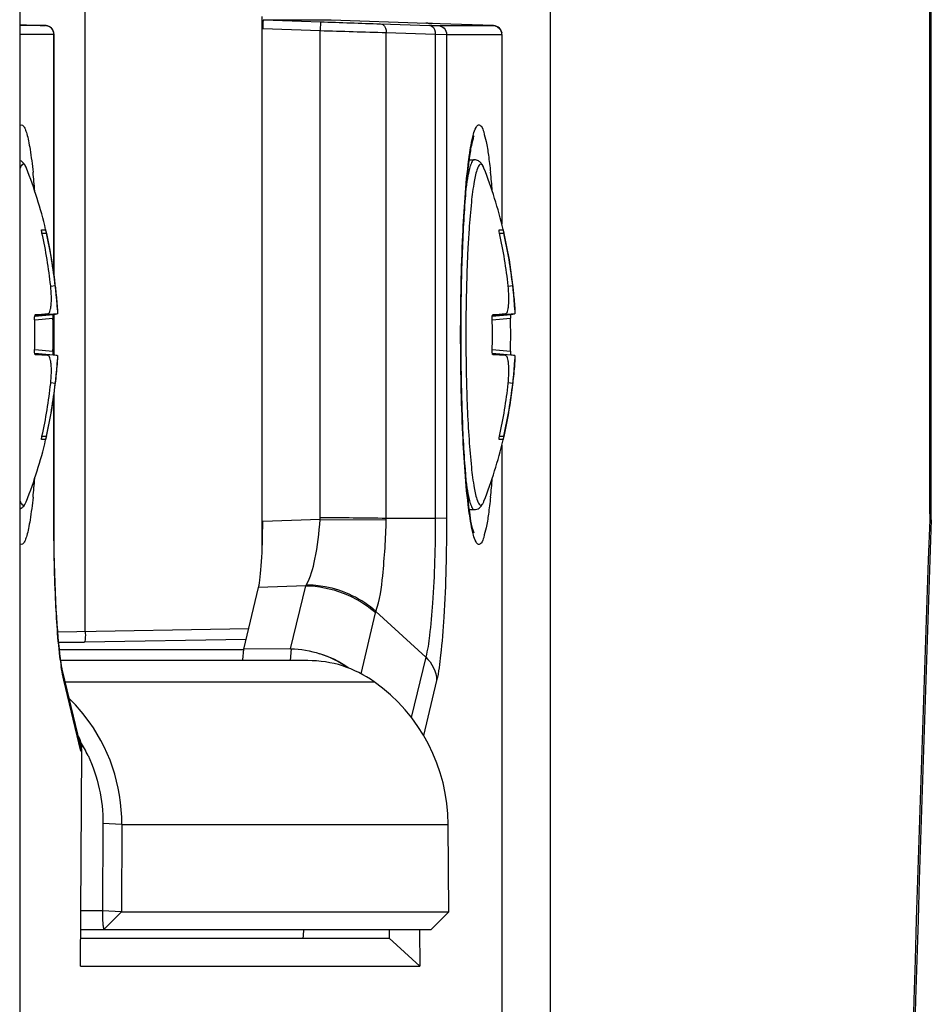
# Paper-space layout '13000475_1' of a CAD drawing. Units: millimetres. Extents: x 0 to 297, y 0 to 210.
# Drawn here: x 213 to 215, y 98 to 100 of the extents above; entities that cross this region are included whole.
import ezdxf

# ---------------------------------------------------------------- set-up
doc = ezdxf.new("R2010")
doc.units = ezdxf.units.MM
doc.header["$LTSCALE"] = 16.335
doc.layers.get('0').update_dxf_attribs({"linetype": 'CONTINUOUS'})

psp = doc.layouts.new('13000475_1')

# ---------------------------------------------------------------- linework, layer by layer
at = {"color": 7, "linetype": 'CONTINUOUS'}
for p, q in [((212.546549, 106.65529), (212.546549, 92.198368)), ((213.759757, 92.198368), (213.759757, 106.65529)), ((214.630516, 99.055251), (214.630516, 103.55205)), ((213.101125, 98.994103), (213.101125, 100.20538)), ((213.103787, 100.197557), (213.25892, 100.197557)), ((213.103787, 100.197557), (213.233891, 100.193031)), ((213.25892, 100.197557), (213.477096, 100.18985)), ((212.546549, 100.186623), (212.593261, 100.184813)), ((212.602167, 100.184454), (212.59334, 100.18481)), ((212.604278, 100.184359), (212.602167, 100.184454)), ((212.605038, 100.184322), (212.604278, 100.184359)), ((212.605459, 100.184299), (212.605038, 100.184322)), ((213.371711, 100.188399), (213.48379, 100.184813)), ((213.479296, 100.189619), (213.474626, 100.18985)), ((213.479307, 100.189619), (213.475255, 100.189797)), ((213.479891, 100.189557), (213.47711, 100.18985)), ((213.490477, 100.18919), (213.479307, 100.189619)), ((213.490432, 100.189192), (213.488644, 100.189259)), ((213.507528, 100.188575), (213.490432, 100.189192)), ((213.629603, 100.184263), (213.507528, 100.188575)), ((212.624964, 99.615588), (212.624964, 100.164283)), ((213.648907, 100.164275), (213.648907, 99.730096)), ((213.573793, 99.877557), (213.585706, 99.877557)), ((212.596705, 99.717557), (212.605369, 99.717557)), ((212.606065, 99.717725), (212.605895, 99.718438)), ((212.606455, 99.716075), (212.606065, 99.717725)), ((213.642574, 99.717557), (213.651238, 99.717557)), ((213.651934, 99.717725), (213.651764, 99.718438)), ((213.652324, 99.716075), (213.651934, 99.717725)), ((212.580896, 99.519747), (212.623295, 99.52347)), ((212.611171, 99.525124), (212.581754, 99.52252)), ((212.582855, 99.52347), (212.61107, 99.525117)), ((212.61107, 99.525117), (212.611171, 99.525124)), ((212.624964, 99.431643), (212.624964, 99.525117)), ((213.626765, 99.519747), (213.669164, 99.52347)), ((213.65704, 99.525124), (213.627623, 99.52252)), ((213.628724, 99.52347), (213.656939, 99.525117)), ((213.656939, 99.525117), (213.65704, 99.525124)), ((212.580896, 99.435367), (212.623295, 99.431643)), ((212.611171, 99.42999), (212.581754, 99.432594)), ((213.626765, 99.435367), (213.669164, 99.431643)), ((213.65704, 99.42999), (213.627623, 99.432594)), ((212.61107, 99.429997), (212.582855, 99.431643)), ((212.611171, 99.42999), (212.61107, 99.429997)), ((213.656939, 99.429997), (213.628724, 99.431643)), ((213.65704, 99.42999), (213.656939, 99.429997)), ((212.624964, 99.057559), (212.624964, 99.339564)), ((212.605369, 99.237557), (212.596705, 99.237557)), ((212.6059, 99.236694), (212.606066, 99.237392)), ((213.651238, 99.237557), (213.642574, 99.237557)), ((213.651769, 99.236694), (213.651935, 99.237392)), ((213.648907, 99.225078), (213.648907, 96.530096)), ((213.573787, 99.077557), (213.585706, 99.077557)), ((212.625054, 99.028755), (212.624965, 99.05756)), ((214.630516, 99.054973), (214.627471, 99.06952)), ((214.630493, 99.053719), (214.630516, 99.054973)), ((213.058988, 98.758311), (213.092814, 98.899731)), ((213.474738, 98.74018), (213.360792, 98.84454)), ((212.694825, 98.775101), (213.06453, 98.781481)), ((212.635798, 98.773693), (212.694832, 98.774726)), ((212.637448, 98.757557), (213.058988, 98.757557)), ((213.056983, 98.733863), (213.058988, 98.758311)), ((213.165906, 98.758931), (213.059008, 98.758553)), ((213.205247, 98.732117), (212.640603, 98.732117)), ((213.05684, 98.732117), (213.056983, 98.733863)), ((212.683748, 98.544894), (212.645121, 98.7062)), ((212.685882, 98.033557), (212.688502, 98.525069)), ((212.736769, 98.359999), (212.735703, 98.159999)), ((212.780096, 98.357557), (212.77903, 98.157557)), ((213.527276, 98.157557), (213.52621, 98.357557)), ((212.77903, 98.157557), (213.527276, 98.157557)), ((213.527276, 98.157557), (213.487729, 98.117711)), ((212.686329, 98.117557), (213.487428, 98.117557)), ((213.39124, 98.117557), (213.391347, 98.097557)), ((213.460585, 98.117557), (213.461033, 98.033557)), ((213.487428, 98.117557), (213.487733, 98.11771)), ((212.686223, 98.097557), (213.391347, 98.097557)), ((213.391347, 98.097557), (213.461033, 98.033557)), ((212.685882, 98.033557), (213.461033, 98.033557))]:
    psp.add_line(p, q, dxfattribs=at)
at = {"color": 9, "linetype": 'CONTINUOUS'}
for p, q in [((212.6965, 98.799097), (212.696505, 104.989138)), ((214.627471, 99.06952), (214.627471, 103.537781)), ((212.605431, 100.184263), (212.546549, 100.184263)), ((212.59334, 100.18481), (212.593261, 100.184813)), ((212.593261, 100.184813), (212.605473, 100.184315)), ((213.102043, 100.177606), (213.233195, 100.173043)), ((213.233891, 100.193031), (213.233195, 100.173043)), ((213.477096, 100.18985), (213.474626, 100.18985)), ((213.48379, 100.184813), (213.503026, 100.184263)), ((213.503026, 100.184263), (213.629603, 100.184263)), ((212.62466, 100.164275), (212.546549, 100.164275)), ((212.624964, 100.164283), (212.62466, 100.164275)), ((212.62466, 99.617816), (212.62466, 100.164275)), ((213.233195, 99.058938), (213.233195, 100.173043)), ((213.384528, 100.168412), (213.496606, 100.164825)), ((213.384528, 99.05745), (213.384528, 100.168412)), ((213.496606, 100.164825), (213.496607, 99.05745)), ((213.496606, 100.164825), (213.522255, 100.164275)), ((213.522255, 100.164275), (213.648907, 100.164275)), ((213.522255, 100.164275), (213.522255, 99.057593)), ((213.648831, 100.164275), (213.648831, 99.730395)), ((213.5733, 99.877806), (213.573528, 99.879529)), ((212.597422, 99.709557), (212.607508, 99.709557)), ((213.643291, 99.709557), (213.653377, 99.709557)), ((212.627742, 99.588937), (212.617428, 99.588038)), ((213.673611, 99.588937), (213.663297, 99.588038)), ((212.632566, 99.525117), (212.581073, 99.520629)), ((212.62466, 99.431643), (212.62466, 99.525117)), ((213.678435, 99.525117), (213.626942, 99.520629)), ((212.580955, 99.51166), (212.62247, 99.515306)), ((213.566675, 99.518037), (213.566667, 99.51714)), ((213.626824, 99.51166), (213.668339, 99.515306)), ((212.580955, 99.443454), (212.62247, 99.439808)), ((212.632566, 99.429997), (212.581073, 99.434485)), ((213.566667, 99.437976), (213.566675, 99.437078)), ((213.626824, 99.443454), (213.668339, 99.439808)), ((213.678435, 99.429997), (213.626942, 99.434485)), ((212.627742, 99.366177), (212.617428, 99.367076)), ((213.673611, 99.366177), (213.663297, 99.367076)), ((212.62466, 99.057566), (212.62466, 99.337277)), ((212.597422, 99.245557), (212.607508, 99.245557)), ((213.643291, 99.245557), (213.653377, 99.245557)), ((213.648831, 99.224775), (213.648831, 96.530395)), ((213.573528, 99.075585), (213.5733, 99.077307)), ((212.62466, 99.057566), (212.624964, 99.057559)), ((213.233145, 99.054685), (213.102043, 99.050526)), ((213.233145, 99.054685), (213.233195, 99.058938)), ((213.233145, 99.054685), (213.384418, 99.053758)), ((213.384418, 99.053758), (213.384549, 99.05745)), ((213.496607, 99.05745), (213.384528, 99.05745)), ((213.522255, 99.057593), (213.496607, 99.057366)), ((214.627471, 99.06952), (214.626892, 99.053903)), ((213.20044, 98.903145), (213.092814, 98.899731)), ((213.165906, 98.758931), (213.20044, 98.903145)), ((213.326787, 98.702025), (213.360184, 98.841494)), ((212.633674, 98.798013), (213.070286, 98.805547)), ((212.635762, 98.774082), (212.694825, 98.775101)), ((213.167394, 98.758936), (213.165035, 98.732117)), ((213.474738, 98.74018), (213.441674, 98.602101)), ((212.68593, 98.525069), (212.647068, 98.68736)), ((212.650461, 98.683904), (213.356581, 98.683904)), ((213.499753, 98.686969), (213.469598, 98.561035)), ((212.688502, 98.525069), (212.68593, 98.525069)), ((212.780096, 98.357557), (212.736769, 98.359999)), ((212.780096, 98.357557), (213.52621, 98.357557)), ((212.735703, 98.159999), (212.686556, 98.159999)), ((212.77903, 98.157557), (212.735703, 98.159999)), ((212.77903, 98.157557), (212.739182, 98.117557)), ((213.527276, 98.157557), (213.487428, 98.117557))]:
    psp.add_line(p, q, dxfattribs=at)
at = {"color": 7, "linetype": 'CONTINUOUS'}
for points in [[(212.624964, 100.164283), (212.624898, 100.165911), (212.624698, 100.167534), (212.624375, 100.169102), (212.623938, 100.170608), (212.623395, 100.172049), (212.622755, 100.173421), (212.622028, 100.174715), (212.621223, 100.175931), (212.620348, 100.177064), (212.619413, 100.178112), (212.618427, 100.179073), (212.617398, 100.179948), (212.616336, 100.180736), (212.61525, 100.181436), (212.614145, 100.182052), (212.613031, 100.182585), (212.61193, 100.183031), (212.610824, 100.183406), (212.609742, 100.183705), (212.608785, 100.183916), (212.607986, 100.184056), (212.607317, 100.184147), (212.606788, 100.184204), (212.606437, 100.184235), (212.606222, 100.184251), (212.606028, 100.184265), (212.605828, 100.184278), (212.605459, 100.184299)], [(212.645121, 98.7062), (212.644633, 98.708371), (212.643619, 98.71338), (212.642446, 98.719962), (212.641182, 98.727986), (212.639895, 98.737168), (212.638598, 98.747453), (212.637296, 98.758894), (212.636009, 98.771419), (212.634753, 98.785004), (212.633537, 98.799675), (212.632367, 98.815443), (212.631251, 98.832301), (212.630195, 98.850229), (212.629209, 98.869221), (212.628303, 98.889242), (212.627486, 98.910248), (212.626766, 98.932223), (212.626153, 98.955108), (212.625658, 98.978851), (212.625289, 99.003429), (212.625054, 99.028755)]]:
    psp.add_lwpolyline(points, dxfattribs=at)
at = {"color": 9, "linetype": 'CONTINUOUS'}
psp.add_lwpolyline([(213.20044, 98.903145), (213.200607, 98.903429), (213.200765, 98.903719), (213.200915, 98.904015), (213.201054, 98.904316), (213.201185, 98.904624), (213.201307, 98.904938)], dxfattribs=at)
for centre, radius, start, end in [((215.17457, 155.890965), 55.731733, 268.0044547, 268.1462229), ((213.476389, 100.170239), 0.019623, 78.010314, 87.937155), ((213.62889, 100.164568), 0.019707, 76.895961, 87.928872), ((215.363748, 167.315268), 67.17602, 268.18250373, 268.31163848), ((213.628998, 100.164256), 0.019833, 0.053814, 9.83027), ((210.874845, 99.668551), 1.711713, 4.608308, 6.055788), ((211.920714, 99.668551), 1.711713, 4.608308, 6.055788), ((218.017262, 99.477557), 4.450771, 179.490437, 180.50955), ((210.752838, 99.297952), 1.834241, 353.992261, 355.34603), ((211.798707, 99.297952), 1.834241, 353.992261, 355.34603), ((212.515303, 99.115098), 0.050125, 337.122265, 338.090518), ((212.511124, 99.116787), 0.054632, 338.08325, 338.52674), ((213.561172, 99.115098), 0.050125, 337.122265, 338.090518), ((213.556993, 99.116787), 0.054632, 338.08325, 338.52674), ((212.769631, 44.20733), 54.853566, 89.3577128, 89.5157904), ((370.733727, 93.352428), 156.210918, 177.90832148, 180.05630602), ((213.319463, 98.851206), 0.041863, 346.585197, 350.836867), ((213.380214, 98.825315), 0.746485, 187.155847, 188.217094), ((212.578098, 98.689754), 0.069011, 358.012012, 13.443615)]:
    psp.add_arc(centre, radius, start, end, dxfattribs=at)
at = {"color": 7, "linetype": 'CONTINUOUS'}
for centre, radius, start, end in [((213.602213, 103.2581), 3.070942, 267.706063, 267.880614), ((211.592939, 99.477169), 1.041293, 13.397284, 21.471771), ((212.638808, 99.477169), 1.041293, 13.397284, 21.471771), ((211.56813, 99.477554), 1.055115, 6.059708, 12.702228), ((211.592169, 99.477268), 1.04202, 3.153185, 13.248645), ((211.594176, 99.477557), 1.03955, 6.150618, 12.89549), ((212.613999, 99.477554), 1.055115, 6.059708, 12.702228), ((212.638038, 99.477268), 1.04202, 3.153185, 13.248645), ((212.640045, 99.477557), 1.03955, 6.150618, 12.89549), ((211.565197, 99.477557), 1.01614, 357.870989, 2.129011), ((211.607032, 99.477557), 1.01614, 357.870989, 2.129011), ((212.611066, 99.477557), 1.01614, 357.870989, 2.129011), ((212.652901, 99.477557), 1.01614, 357.870989, 2.129011), ((211.592128, 99.477854), 1.042061, 346.658425, 356.846007), ((212.637997, 99.477854), 1.042061, 346.658425, 356.846007), ((211.56813, 99.47756), 1.055115, 347.297772, 353.940292), ((211.594176, 99.477557), 1.03955, 347.10451, 353.849382), ((212.613999, 99.47756), 1.055115, 347.297772, 353.940292), ((212.640045, 99.477557), 1.03955, 347.10451, 353.849382), ((211.592942, 99.477944), 1.04129, 338.528218, 346.603756), ((212.638811, 99.477944), 1.04129, 338.528218, 346.603756), ((212.502362, 99.12025), 0.064052, 335.816498, 338.514346), ((213.548231, 99.12025), 0.064052, 335.816498, 338.514346), ((376.420304, 93.236183), 161.89438, 177.94058028, 180.01318933), ((213.164201, 98.530141), 0.228263, 54.296387, 72.49677), ((213.165005, 98.533305), 0.225004, 54.213551, 72.449794), ((213.123548, 98.35552), 0.402667, 0.289827, 54.639161), ((212.383114, 98.361175), 0.396585, 38.01997, 45.740168), ((212.380839, 98.359737), 0.399263, 359.687125, 37.981432), ((212.608529, 98.525258), 0.079954, 24.866324, 26.814324), ((212.605619, 98.526242), 0.080319, 359.163214, 13.4276), ((212.37867, 98.362767), 0.357967, 25.152082, 30.950765), ((212.608698, 98.525167), 0.079803, 359.92959, 4.94715)]:
    psp.add_arc(centre, radius, start, end, dxfattribs=at)
for centre, major_axis, ratio, start_param, end_param in [((213.103792, 100.177545), (-0.000005, 0.020012), 0.08743496, -0.00002343, 1.5677312), ((213.088044, 99.050082), (0.000039, 0.160081), 0.087444, -2.79111618, -1.56800103), ((213.056519, 98.117589), (-0.064334, 0.12456), 0.99345946, -2.18845814, -2.04510852)]:
    psp.add_ellipse(centre, major_axis=major_axis, ratio=ratio, start_param=start_param, end_param=end_param, dxfattribs=at)
at = {"color": 9, "linetype": 'CONTINUOUS'}
for points, knots in [([(212.62466, 100.164275), (212.62466, 100.169267), (212.620625, 100.179642), (212.610408, 100.184088), (212.605431, 100.184263)], [0, 0, 0, 0, 0.50066184, 1, 1, 1, 1]), ([(213.371711, 100.188399), (213.373476, 100.188332), (213.381817, 100.185274), (213.384643, 100.175046), (213.384528, 100.168412)], [0, 0, 0, 0, 0.21019335, 1, 1, 1, 1]), ([(213.48379, 100.184813), (213.485554, 100.184746), (213.493896, 100.181688), (213.496722, 100.171459), (213.496606, 100.164825)], [0, 0, 0, 0, 0.21019335, 1, 1, 1, 1]), ([(213.503026, 100.184263), (213.508002, 100.184088), (213.51822, 100.179642), (213.522255, 100.169267), (213.522255, 100.164275)], [0, 0, 0, 0, 0.49933816, 1, 1, 1, 1]), ([(212.546546, 99.955383), (212.547584, 99.956519), (212.550741, 99.958644), (212.555985, 99.954464), (212.559379, 99.94708), (212.563315, 99.935508), (212.56695, 99.91971), (212.57223, 99.890528), (212.575158, 99.866471), (212.577006, 99.849131)], [0, 0, 0, 0, 0.03900952, 0.07892971, 0.14677054, 0.24886293, 0.3861216, 0.55803144, 1, 1, 1, 1]), ([(213.578442, 99.911126), (213.579962, 99.919409), (213.58313, 99.933572), (213.587427, 99.9482), (213.59468, 99.959731), (213.604429, 99.952365), (213.607849, 99.938416), (213.613958, 99.916363), (213.61856, 99.885547), (213.621485, 99.862171), (213.622875, 99.849131)], [0, 0, 0, 0, 0.15336498, 0.25398504, 0.30550673, 0.34682916, 0.43262006, 0.5709953, 0.7611681, 1, 1, 1, 1]), ([(213.573528, 99.879529), (213.573912, 99.8824), (213.575374, 99.892958), (213.577042, 99.90349), (213.578442, 99.911126)], [0, 0, 0, 0, 0.27169814, 1, 1, 1, 1]), ([(212.554613, 99.867557), (212.55297, 99.867557), (212.549072, 99.863589), (212.547585, 99.859325), (212.546548, 99.856419)], [0, 0, 0, 0, 0.34755632, 1, 1, 1, 1]), ([(212.561964, 99.858326), (212.56101, 99.860753), (212.559569, 99.86442), (212.556067, 99.867557), (212.554613, 99.867557)], [0, 0, 0, 0, 0.64199352, 1, 1, 1, 1]), ([(213.554557, 99.477557), (213.554557, 99.553301), (213.557382, 99.686876), (213.565744, 99.820429), (213.5733, 99.877806)], [0, 0, 0, 0, 0.56687771, 1, 1, 1, 1]), ([(213.585706, 99.877557), (213.58357, 99.877557), (213.580526, 99.873627), (213.578015, 99.867982), (213.574429, 99.857225), (213.570583, 99.839189), (213.568114, 99.823308), (213.566874, 99.814174)], [0, 0, 0, 0, 0.09482442, 0.17797754, 0.28818831, 0.59074149, 1, 1, 1, 1]), ([(213.600482, 99.867557), (213.598951, 99.867557), (213.595305, 99.864097), (213.590121, 99.850955), (213.583989, 99.822245), (213.578176, 99.775626), (213.575123, 99.738613), (213.573691, 99.717572)], [0, 0, 0, 0, 0.02971436, 0.08404794, 0.28051584, 0.59058323, 1, 1, 1, 1]), ([(213.607833, 99.858326), (213.606879, 99.860753), (213.605438, 99.86442), (213.601936, 99.867557), (213.600482, 99.867557)], [0, 0, 0, 0, 0.64199352, 1, 1, 1, 1]), ([(213.573691, 99.717572), (213.572667, 99.70253), (213.568828, 99.63608), (213.567143, 99.569516), (213.566675, 99.518037)], [0, 0, 0, 0, 0.22652693, 1, 1, 1, 1]), ([(213.5733, 99.077307), (213.565744, 99.134684), (213.557382, 99.268238), (213.554557, 99.401812), (213.554557, 99.477557)], [0, 0, 0, 0, 0.43312224, 1, 1, 1, 1]), ([(213.566675, 99.437078), (213.566837, 99.4192), (213.567861, 99.352654), (213.570385, 99.286113), (213.57369, 99.237548)], [0, 0, 0, 0, 0.26862647, 1, 1, 1, 1]), ([(213.57369, 99.237548), (213.575122, 99.216507), (213.578175, 99.179493), (213.583989, 99.132872), (213.590121, 99.10416), (213.595305, 99.091018), (213.598951, 99.087557), (213.600482, 99.087557)], [0, 0, 0, 0, 0.40941137, 0.71947754, 0.91595099, 0.97028562, 1, 1, 1, 1]), ([(213.566895, 99.140781), (213.568135, 99.131669), (213.570601, 99.115828), (213.574443, 99.097836), (213.578025, 99.087107), (213.580533, 99.081475), (213.583574, 99.077557), (213.585706, 99.077557)], [0, 0, 0, 0, 0.40923206, 0.7117604, 0.82196556, 0.90512242, 1, 1, 1, 1]), ([(212.577005, 99.105975), (212.575157, 99.088636), (212.572229, 99.064581), (212.566949, 99.035401), (212.563315, 99.019604), (212.559378, 99.008033), (212.555984, 99.000649), (212.550741, 98.99647), (212.547584, 98.998595), (212.546546, 98.999731)], [0, 0, 0, 0, 0.44196875, 0.61387816, 0.75113621, 0.85322795, 0.92106834, 0.96098889, 1, 1, 1, 1]), ([(212.546548, 99.098694), (212.547585, 99.095789), (212.549072, 99.091525), (212.55297, 99.087557), (212.554613, 99.087557)], [0, 0, 0, 0, 0.65244409, 1, 1, 1, 1]), ([(212.554613, 99.087557), (212.555947, 99.087557), (212.559179, 99.090199), (212.560586, 99.093481), (212.561485, 99.095611)], [0, 0, 0, 0, 0.36577338, 1, 1, 1, 1]), ([(213.622874, 99.105975), (213.621484, 99.092936), (213.61856, 99.069561), (213.613957, 99.038746), (213.607848, 99.016695), (213.604428, 99.002746), (213.594678, 98.995384), (213.587427, 99.006916), (213.583129, 99.021545), (213.579961, 99.03571), (213.578441, 99.043993)], [0, 0, 0, 0, 0.23882694, 0.42899332, 0.56736091, 0.65314354, 0.69446121, 0.74599141, 0.84662285, 1, 1, 1, 1]), ([(213.600482, 99.087557), (213.601816, 99.087557), (213.605048, 99.090199), (213.606455, 99.093481), (213.607354, 99.095611)], [0, 0, 0, 0, 0.36577338, 1, 1, 1, 1]), ([(213.578441, 99.043993), (213.578003, 99.046384), (213.576164, 99.056882), (213.574617, 99.06743), (213.573528, 99.075585)], [0, 0, 0, 0, 0.22808959, 1, 1, 1, 1]), ([(212.639544, 98.732327), (212.63363, 98.779258), (212.626869, 98.887758), (212.624639, 98.996301), (212.62466, 99.057566)], [0, 0, 0, 0, 0.43569719, 1, 1, 1, 1]), ([(213.201307, 98.904938), (213.211951, 98.922778), (213.225202, 98.973543), (213.231358, 99.024226), (213.233145, 99.054685)], [0, 0, 0, 0, 0.40506603, 1, 1, 1, 1]), ([(213.360634, 98.844685), (213.370072, 98.870699), (213.378946, 98.941322), (213.38349, 99.011164), (213.384418, 99.053758)], [0, 0, 0, 0, 0.39377124, 1, 1, 1, 1]), ([(213.496607, 99.05745), (213.496485, 98.992796), (213.494304, 98.903206), (213.484843, 98.797567), (213.479093, 98.756293), (213.474738, 98.74018)], [0, 0, 0, 0, 0.60908315, 0.84275639, 1, 1, 1, 1]), ([(213.522255, 99.057593), (213.522295, 98.98226), (213.520214, 98.877807), (213.510439, 98.75436), (213.504317, 98.706011), (213.499753, 98.686969)], [0, 0, 0, 0, 0.60798286, 0.84196641, 1, 1, 1, 1]), ([(212.6965, 98.799097), (212.696596, 98.793449), (212.696827, 98.785214), (212.695642, 98.778641), (212.695493, 98.775124), (212.694825, 98.775101)], [0, 0, 0, 0, 0.70075386, 0.91715102, 1, 1, 1, 1]), ([(212.647068, 98.68736), (212.646543, 98.689559), (212.64428, 98.69991), (212.642588, 98.710378), (212.641393, 98.718625)], [0, 0, 0, 0, 0.2133935, 1, 1, 1, 1])]:
    psp.add_open_spline(points, degree=3, knots=knots, dxfattribs=at)
at = {"color": 7, "linetype": 'CONTINUOUS'}
for points, knots in [([(213.648904, 100.164275), (213.648889, 100.169268), (213.644853, 100.17966), (213.634608, 100.184079), (213.629619, 100.184262)], [0, 0, 0, 0, 0.500033, 1, 1, 1, 1]), ([(213.585181, 99.932544), (213.584278, 99.93133), (213.583175, 99.926327), (213.578661, 99.91117), (213.574133, 99.881159), (213.568503, 99.835578), (213.563801, 99.778221), (213.559826, 99.711564), (213.555835, 99.610307), (213.554709, 99.53148), (213.554709, 99.477557)], [0, 0, 0, 0, 0.00993315, 0.03246597, 0.10505537, 0.20747034, 0.33476433, 0.48250267, 0.6459709, 1, 1, 1, 1]), ([(212.55561, 99.869716), (212.555072, 99.870357), (212.552543, 99.873136), (212.549287, 99.875305), (212.546552, 99.876336)], [0, 0, 0, 0, 0.22255689, 1, 1, 1, 1]), ([(212.561962, 99.858327), (212.560783, 99.861314), (212.558951, 99.865323), (212.556349, 99.868836), (212.55561, 99.869716)], [0, 0, 0, 0, 0.73647093, 1, 1, 1, 1]), ([(213.601479, 99.869716), (213.599776, 99.871746), (213.595206, 99.875845), (213.589072, 99.877557), (213.585706, 99.877557)], [0, 0, 0, 0, 0.44049615, 1, 1, 1, 1]), ([(213.607831, 99.858327), (213.606652, 99.861314), (213.60482, 99.865323), (213.602218, 99.868836), (213.601479, 99.869716)], [0, 0, 0, 0, 0.73647093, 1, 1, 1, 1]), ([(212.597422, 99.709557), (212.597004, 99.711411), (212.596537, 99.714125), (212.59636, 99.716373), (212.596477, 99.717557), (212.596705, 99.717557)], [0, 0, 0, 0, 0.7004357, 0.91595905, 1, 1, 1, 1]), ([(212.605369, 99.717557), (212.605595, 99.717557), (212.605621, 99.716319), (212.606285, 99.715045), (212.606805, 99.712393), (212.607276, 99.710569), (212.607508, 99.709557)], [0, 0, 0, 0, 0.08163547, 0.30179074, 0.62411974, 1, 1, 1, 1]), ([(213.643291, 99.709557), (213.642873, 99.711411), (213.642406, 99.714125), (213.642229, 99.716373), (213.642346, 99.717557), (213.642574, 99.717557)], [0, 0, 0, 0, 0.7004357, 0.91595905, 1, 1, 1, 1]), ([(213.651238, 99.717557), (213.651464, 99.717557), (213.65149, 99.716319), (213.652154, 99.715045), (213.652673, 99.712393), (213.653145, 99.710569), (213.653377, 99.709557)], [0, 0, 0, 0, 0.08163547, 0.30179074, 0.62411974, 1, 1, 1, 1]), ([(212.611171, 99.525124), (212.613433, 99.525324), (212.615889, 99.530364), (212.617401, 99.536748), (212.618972, 99.548462), (212.619195, 99.56597), (212.618201, 99.580916), (212.617349, 99.588937)], [0, 0, 0, 0, 0.10356322, 0.19749128, 0.31944014, 0.63219678, 1, 1, 1, 1]), ([(212.627742, 99.588937), (212.62832, 99.58358), (212.630175, 99.565486), (212.631909, 99.547369), (212.632611, 99.534585)], [0, 0, 0, 0, 0.29617206, 1, 1, 1, 1]), ([(213.65704, 99.525124), (213.659302, 99.525324), (213.661758, 99.530364), (213.663269, 99.536748), (213.664841, 99.548462), (213.665064, 99.56597), (213.66407, 99.580916), (213.663218, 99.588937)], [0, 0, 0, 0, 0.10356322, 0.19749128, 0.31944014, 0.63219678, 1, 1, 1, 1]), ([(213.673611, 99.588937), (213.674189, 99.58358), (213.676043, 99.565486), (213.677778, 99.547369), (213.67848, 99.534585)], [0, 0, 0, 0, 0.29617206, 1, 1, 1, 1]), ([(212.580635, 99.515306), (212.580608, 99.51604), (212.580645, 99.518469), (212.58091, 99.52104), (212.58175, 99.522535)], [0, 0, 0, 0, 0.29979418, 1, 1, 1, 1]), ([(212.623295, 99.52347), (212.62304, 99.523434), (212.622771, 99.522351), (212.622531, 99.520844), (212.622411, 99.51823), (212.622431, 99.516343), (212.62247, 99.515306)], [0, 0, 0, 0, 0.0929347, 0.30828131, 0.62533129, 1, 1, 1, 1]), ([(212.632566, 99.525117), (212.632165, 99.524984), (212.629098, 99.52428), (212.625986, 99.523854), (212.623295, 99.52347)], [0, 0, 0, 0, 0.13446081, 1, 1, 1, 1]), ([(212.632611, 99.534585), (212.632685, 99.533246), (212.632772, 99.530971), (212.632921, 99.527893), (212.632742, 99.526325), (212.632788, 99.52519), (212.632566, 99.525117)], [0, 0, 0, 0, 0.42309747, 0.73346166, 0.92593183, 1, 1, 1, 1]), ([(213.626504, 99.515306), (213.626477, 99.51604), (213.626513, 99.518469), (213.626779, 99.52104), (213.627619, 99.522535)], [0, 0, 0, 0, 0.29979418, 1, 1, 1, 1]), ([(213.669164, 99.52347), (213.668909, 99.523434), (213.66864, 99.522351), (213.6684, 99.520844), (213.66828, 99.51823), (213.6683, 99.516343), (213.668339, 99.515306)], [0, 0, 0, 0, 0.0929347, 0.30828131, 0.62533129, 1, 1, 1, 1]), ([(213.678435, 99.525117), (213.678034, 99.524984), (213.674967, 99.52428), (213.671854, 99.523854), (213.669164, 99.52347)], [0, 0, 0, 0, 0.13446081, 1, 1, 1, 1]), ([(213.67848, 99.534585), (213.678554, 99.533246), (213.678641, 99.530971), (213.67879, 99.527893), (213.678611, 99.526325), (213.678657, 99.52519), (213.678435, 99.525117)], [0, 0, 0, 0, 0.42309747, 0.73346166, 0.92593183, 1, 1, 1, 1]), ([(213.554709, 99.477557), (213.554709, 99.425585), (213.556193, 99.327518), (213.56166, 99.194255), (213.571313, 99.095415), (213.578132, 99.04172), (213.584423, 99.024327)], [0, 0, 0, 0, 0.3427126, 0.64700716, 0.87803235, 1, 1, 1, 1]), ([(212.58175, 99.432578), (212.581526, 99.432978), (212.580673, 99.435301), (212.580561, 99.437814), (212.580635, 99.439808)], [0, 0, 0, 0, 0.18681301, 1, 1, 1, 1]), ([(212.62247, 99.439808), (212.622431, 99.438771), (212.622411, 99.436883), (212.622531, 99.434269), (212.622771, 99.432763), (212.62304, 99.43168), (212.623295, 99.431643)], [0, 0, 0, 0, 0.37467888, 0.69173545, 0.90706986, 1, 1, 1, 1]), ([(213.627619, 99.432578), (213.627395, 99.432978), (213.626542, 99.435301), (213.62643, 99.437814), (213.626504, 99.439808)], [0, 0, 0, 0, 0.18681301, 1, 1, 1, 1]), ([(213.668339, 99.439808), (213.6683, 99.438771), (213.66828, 99.436883), (213.6684, 99.434269), (213.66864, 99.432763), (213.668909, 99.43168), (213.669164, 99.431643)], [0, 0, 0, 0, 0.37467888, 0.69173545, 0.90706986, 1, 1, 1, 1]), ([(212.617349, 99.366177), (212.618201, 99.374198), (212.619195, 99.389144), (212.618972, 99.406652), (212.617401, 99.418366), (212.615889, 99.42475), (212.613433, 99.42979), (212.611171, 99.42999)], [0, 0, 0, 0, 0.36780459, 0.68055916, 0.80250814, 0.89643648, 1, 1, 1, 1]), ([(212.623295, 99.431643), (212.624432, 99.431481), (212.627525, 99.430988), (212.630676, 99.430623), (212.632566, 99.429997)], [0, 0, 0, 0, 0.36576491, 1, 1, 1, 1]), ([(212.632611, 99.42052), (212.632424, 99.417121), (212.631134, 99.398977), (212.629326, 99.380876), (212.627742, 99.366177)], [0, 0, 0, 0, 0.18715425, 1, 1, 1, 1]), ([(212.632566, 99.429997), (212.632789, 99.429923), (212.632742, 99.428787), (212.632921, 99.427218), (212.632772, 99.424137), (212.632684, 99.42186), (212.632611, 99.42052)], [0, 0, 0, 0, 0.0740623, 0.26653498, 0.57690309, 1, 1, 1, 1]), ([(213.663218, 99.366177), (213.66407, 99.374198), (213.665064, 99.389144), (213.664841, 99.406652), (213.663269, 99.418366), (213.661758, 99.42475), (213.659302, 99.42979), (213.65704, 99.42999)], [0, 0, 0, 0, 0.36780459, 0.68055916, 0.80250814, 0.89643648, 1, 1, 1, 1]), ([(213.669164, 99.431643), (213.670301, 99.431481), (213.673394, 99.430988), (213.676544, 99.430623), (213.678435, 99.429997)], [0, 0, 0, 0, 0.36576491, 1, 1, 1, 1]), ([(213.67848, 99.42052), (213.678293, 99.417121), (213.677003, 99.398977), (213.675195, 99.380876), (213.673611, 99.366177)], [0, 0, 0, 0, 0.18715425, 1, 1, 1, 1]), ([(213.678435, 99.429997), (213.678658, 99.429923), (213.678611, 99.428787), (213.67879, 99.427218), (213.678641, 99.424137), (213.678553, 99.42186), (213.67848, 99.42052)], [0, 0, 0, 0, 0.0740623, 0.26653498, 0.57690309, 1, 1, 1, 1]), ([(212.596705, 99.237557), (212.596477, 99.237557), (212.59636, 99.238741), (212.596537, 99.240989), (212.597004, 99.243703), (212.597422, 99.245557)], [0, 0, 0, 0, 0.08405771, 0.29964989, 1, 1, 1, 1]), ([(212.607508, 99.245557), (212.607276, 99.244544), (212.606804, 99.24272), (212.606285, 99.240068), (212.605621, 99.238794), (212.605595, 99.237557), (212.605369, 99.237557)], [0, 0, 0, 0, 0.37592289, 0.69829687, 0.91838276, 1, 1, 1, 1]), ([(213.642574, 99.237557), (213.642346, 99.237557), (213.642229, 99.238741), (213.642406, 99.240989), (213.642873, 99.243703), (213.643291, 99.245557)], [0, 0, 0, 0, 0.08405771, 0.29964989, 1, 1, 1, 1]), ([(213.653377, 99.245557), (213.653145, 99.244544), (213.652673, 99.24272), (213.652154, 99.240068), (213.65149, 99.238794), (213.651464, 99.237557), (213.651238, 99.237557)], [0, 0, 0, 0, 0.37592289, 0.69829687, 0.91838276, 1, 1, 1, 1]), ([(212.546552, 99.078778), (212.547803, 99.079249), (212.55195, 99.081309), (212.555275, 99.084727), (212.557148, 99.087399)], [0, 0, 0, 0, 0.29063878, 1, 1, 1, 1]), ([(213.585706, 99.077557), (213.589592, 99.077557), (213.596587, 99.079862), (213.601324, 99.084984), (213.603017, 99.087399)], [0, 0, 0, 0, 0.5685524, 1, 1, 1, 1]), ([(213.360792, 98.844539), (213.328824, 98.873278), (213.273364, 98.899957), (213.215886, 98.904976), (213.201307, 98.904938)], [0, 0, 0, 0, 0.74674677, 1, 1, 1, 1]), ([(213.356581, 98.683904), (213.334702, 98.699423), (213.286104, 98.724368), (213.232034, 98.732123), (213.205248, 98.732121)], [0, 0, 0, 0, 0.50034943, 1, 1, 1, 1]), ([(212.735703, 98.159999), (212.735674, 98.154652), (212.735867, 98.144948), (212.736221, 98.130962), (212.737696, 98.12393), (212.737995, 98.117557), (212.739182, 98.117557)], [0, 0, 0, 0, 0.37468819, 0.69767037, 0.91679362, 1, 1, 1, 1])]:
    psp.add_open_spline(points, degree=3, knots=knots, dxfattribs=at)
at = {"color": 9, "linetype": 'CONTINUOUS'}
for points in [[(213.633358, 100.183762), (213.640549, 100.182095), (213.647285, 100.174916), (213.64854, 100.167642)], [(213.20044, 98.903145), (213.257516, 98.903145), (213.318094, 98.880044), (213.360184, 98.841494)], [(213.474738, 98.740181), (213.489195, 98.726947), (213.499145, 98.706559), (213.499753, 98.686969)]]:
    psp.add_open_spline(points, degree=3, dxfattribs=at)
at = {"color": 7, "linetype": 'CONTINUOUS'}
for points in [[(212.58175, 99.522535), (212.581986, 99.522956), (212.582373, 99.52344), (212.582855, 99.52347)], [(213.627619, 99.522535), (213.627855, 99.522956), (213.628242, 99.52344), (213.628724, 99.52347)], [(212.582855, 99.431643), (212.582373, 99.431674), (212.581986, 99.432158), (212.58175, 99.432578)], [(213.628724, 99.431643), (213.628242, 99.431674), (213.627855, 99.432158), (213.627619, 99.432578)], [(212.557148, 99.087399), (212.558593, 99.089459), (212.55976, 99.091715), (212.560793, 99.09401)], [(213.603017, 99.087399), (213.604462, 99.089459), (213.605629, 99.091715), (213.606662, 99.09401)], [(213.165911, 98.758951), (213.188482, 98.758979), (213.211305, 98.755035), (213.232712, 98.747881)], [(212.681071, 98.558879), (212.684962, 98.550483), (212.687407, 98.541268), (212.688205, 98.532049)], [(212.702696, 98.514911), (212.725167, 98.467053), (212.737077, 98.41287), (212.736769, 98.359999)]]:
    psp.add_open_spline(points, degree=3, dxfattribs=at)

doc.saveas('drawing.dxf')
